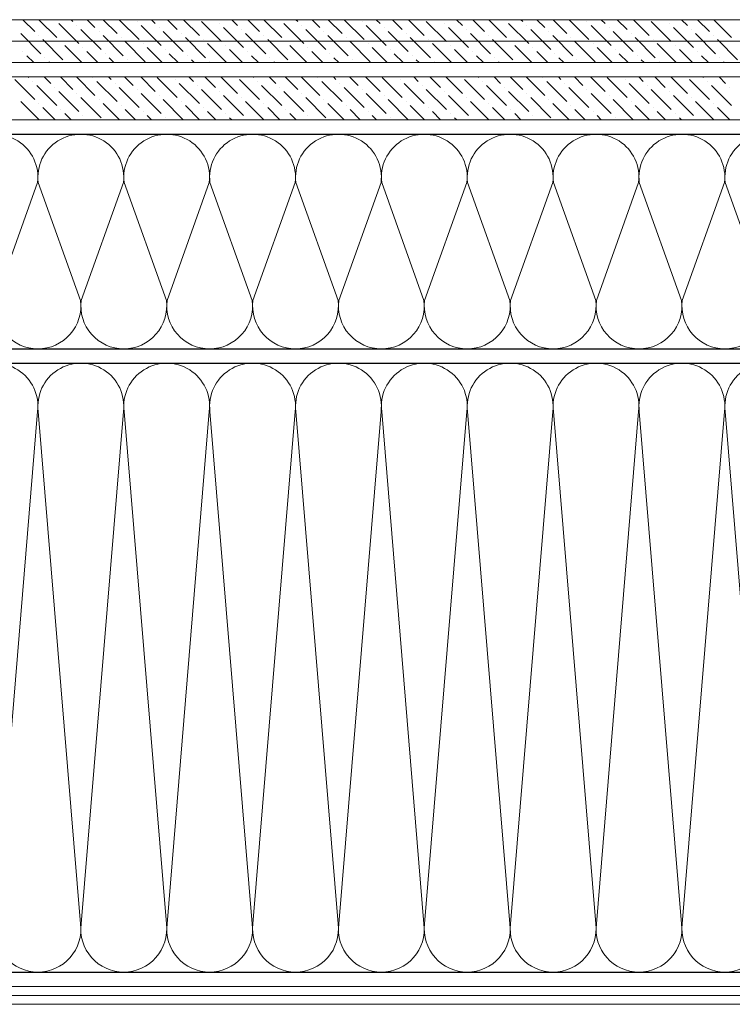
# Model space of a CAD drawing. Units: millimetres. Extents: x -172883 to 37297, y -124020 to 186017.
# Drawn here: x -2229 to -2023, y -49796 to -49512 of the extents above; entities that cross this region are included whole.
import ezdxf

# ---------------------------------------------------------------- set-up
doc = ezdxf.new("R2010")
doc.units = ezdxf.units.MM
doc.linetypes.add('пунктирнаяX2', pattern=[12.7, 0, -12.7])
doc.layers.get('0').update_dxf_attribs({"lineweight": 25})
doc.layers.add('МК-АННОТАЦИИ', color=7, linetype='Continuous', lineweight=20, true_color=0x000000)

msp = doc.modelspace()

# ---------------------------------------------------------------- linework, layer by layer
at = {"ltscale": 100}
for p, q in [((-2248.23, -49544.85), (-2223.39, -49544.85)), ((-2223.39, -49544.85), (-2198.55, -49544.85)), ((-2198.55, -49544.85), (-2173.71, -49544.85)), ((-2173.71, -49544.85), (-2148.87, -49544.85)), ((-2148.87, -49544.85), (-2124.03, -49544.85)), ((-2124.03, -49544.85), (-2099.19, -49544.85)), ((-2099.19, -49544.85), (-2074.35, -49544.85)), ((-2074.35, -49544.85), (-2049.51, -49544.85)), ((-2049.51, -49544.85), (-2024.67, -49544.85)), ((-2024.67, -49544.85), (-1999.83, -49544.85)), ((-2248.23, -49606.89), (-2223.39, -49606.89)), ((-2223.39, -49606.89), (-2198.55, -49606.89)), ((-2198.55, -49606.89), (-2173.71, -49606.89)), ((-2173.71, -49606.89), (-2148.87, -49606.89)), ((-2148.87, -49606.89), (-2124.03, -49606.89)), ((-2124.03, -49606.89), (-2099.19, -49606.89)), ((-2099.19, -49606.89), (-2074.35, -49606.89)), ((-2074.35, -49606.89), (-2049.51, -49606.89)), ((-2049.51, -49606.89), (-2024.67, -49606.89)), ((-2024.67, -49606.89), (-1999.83, -49606.89)), ((-2248.23, -49611.03), (-2223.39, -49611.03)), ((-2223.39, -49611.03), (-2198.55, -49611.03)), ((-2198.55, -49611.03), (-2173.71, -49611.03)), ((-2173.71, -49611.03), (-2148.87, -49611.03)), ((-2148.87, -49611.03), (-2124.03, -49611.03)), ((-2124.03, -49611.03), (-2099.19, -49611.03)), ((-2099.19, -49611.03), (-2074.35, -49611.03)), ((-2074.35, -49611.03), (-2049.51, -49611.03)), ((-2049.51, -49611.03), (-2024.67, -49611.03)), ((-2024.67, -49611.03), (-1999.83, -49611.03)), ((-2248.23, -49787.05), (-2223.39, -49787.05)), ((-2223.39, -49787.05), (-2198.55, -49787.05)), ((-2198.55, -49787.05), (-2173.71, -49787.05)), ((-2173.71, -49787.05), (-2148.87, -49787.05)), ((-2148.87, -49787.05), (-2124.03, -49787.05)), ((-2124.03, -49787.05), (-2099.19, -49787.05)), ((-2099.19, -49787.05), (-2074.35, -49787.05)), ((-2074.35, -49787.05), (-2049.51, -49787.05)), ((-2049.51, -49787.05), (-2024.67, -49787.05)), ((-2024.67, -49787.05), (-1999.83, -49787.05))]:
    msp.add_line(p, q, dxfattribs=at)
at = {"lineweight": 9, "ltscale": 100, "transparency": 33554559}
for points in [[(-2248.23, -49606.89, 0.451718), (-2235.91, -49592.91), (-2248.13, -49558.83, -1.135042), (-2223.49, -49558.83), (-2235.71, -49592.91, 0.451718), (-2223.39, -49606.89, 0.451718)], [(-2223.39, -49606.89, 0.451718), (-2211.07, -49592.91), (-2223.29, -49558.83, -1.135042), (-2198.65, -49558.83), (-2210.87, -49592.91, 0.451718), (-2198.55, -49606.89, 0.451718)], [(-2198.55, -49606.89, 0.451718), (-2186.23, -49592.91), (-2198.45, -49558.83, -1.135042), (-2173.81, -49558.83), (-2186.03, -49592.91, 0.451718), (-2173.71, -49606.89, 0.451718)], [(-2173.71, -49606.89, 0.451718), (-2161.39, -49592.91), (-2173.61, -49558.83, -1.135042), (-2148.97, -49558.83), (-2161.19, -49592.91, 0.451718), (-2148.87, -49606.89, 0.451718)], [(-2148.87, -49606.89, 0.451718), (-2136.55, -49592.91), (-2148.77, -49558.83, -1.135042), (-2124.13, -49558.83), (-2136.35, -49592.91, 0.451718), (-2124.03, -49606.89, 0.451718)], [(-2124.03, -49606.89, 0.451718), (-2111.71, -49592.91), (-2123.93, -49558.83, -1.135042), (-2099.29, -49558.83), (-2111.51, -49592.91, 0.451718), (-2099.19, -49606.89, 0.451718)], [(-2099.19, -49606.89, 0.451718), (-2086.87, -49592.91), (-2099.09, -49558.83, -1.135042), (-2074.45, -49558.83), (-2086.67, -49592.91, 0.451718), (-2074.35, -49606.89, 0.451718)], [(-2074.35, -49606.89, 0.451718), (-2062.03, -49592.91), (-2074.25, -49558.83, -1.135042), (-2049.61, -49558.83), (-2061.83, -49592.91, 0.451718), (-2049.51, -49606.89, 0.451718)], [(-2049.51, -49606.89, 0.451718), (-2037.19, -49592.91), (-2049.41, -49558.83, -1.135042), (-2024.77, -49558.83), (-2036.99, -49592.91, 0.451718), (-2024.67, -49606.89, 0.451718)], [(-2024.67, -49606.89, 0.451718), (-2012.35, -49592.91), (-2024.57, -49558.83, -1.135042), (-1999.93, -49558.83), (-2012.15, -49592.91, 0.451718), (-1999.83, -49606.89, 0.451718)], [(-2248.23, -49787.05, 0.451718), (-2235.91, -49773.06), (-2248.13, -49625.02, -1.135042), (-2223.49, -49625.02), (-2235.71, -49773.06, 0.451718), (-2223.39, -49787.05, 0.451718)], [(-2223.39, -49787.05, 0.451718), (-2211.07, -49773.06), (-2223.29, -49625.02, -1.135042), (-2198.65, -49625.02), (-2210.87, -49773.06, 0.451718), (-2198.55, -49787.05, 0.451718)], [(-2198.55, -49787.05, 0.451718), (-2186.23, -49773.06), (-2198.45, -49625.02, -1.135042), (-2173.81, -49625.02), (-2186.03, -49773.06, 0.451718), (-2173.71, -49787.05, 0.451718)], [(-2173.71, -49787.05, 0.451718), (-2161.39, -49773.06), (-2173.61, -49625.02, -1.135042), (-2148.97, -49625.02), (-2161.19, -49773.06, 0.451718), (-2148.87, -49787.05, 0.451718)], [(-2148.87, -49787.05, 0.451718), (-2136.55, -49773.06), (-2148.77, -49625.02, -1.135042), (-2124.13, -49625.02), (-2136.35, -49773.06, 0.451718), (-2124.03, -49787.05, 0.451718)], [(-2124.03, -49787.05, 0.451718), (-2111.71, -49773.06), (-2123.93, -49625.02, -1.135042), (-2099.29, -49625.02), (-2111.51, -49773.06, 0.451718), (-2099.19, -49787.05, 0.451718)], [(-2099.19, -49787.05, 0.451718), (-2086.87, -49773.06), (-2099.09, -49625.02, -1.135042), (-2074.45, -49625.02), (-2086.67, -49773.06, 0.451718), (-2074.35, -49787.05, 0.451718)], [(-2074.35, -49787.05, 0.451718), (-2062.03, -49773.06), (-2074.25, -49625.02, -1.135042), (-2049.61, -49625.02), (-2061.83, -49773.06, 0.451718), (-2049.51, -49787.05, 0.451718)], [(-2049.51, -49787.05, 0.451718), (-2037.19, -49773.06), (-2049.41, -49625.02, -1.135042), (-2024.77, -49625.02), (-2036.99, -49773.06, 0.451718), (-2024.67, -49787.05, 0.451718)], [(-2024.67, -49787.05, 0.451718), (-2012.35, -49773.06), (-2024.57, -49625.02, -1.135042), (-1999.93, -49625.02), (-2012.15, -49773.06, 0.451718), (-1999.83, -49787.05, 0.451718)]]:
    msp.add_lwpolyline(points, format="xyb", dxfattribs=at)
at = {"layer": 'МК-АННОТАЦИИ', "color": 251, "linetype": 'Continuous', "true_color": 0x636466}
for p, q in [((-2496.63, -49511.73), (-1426.72, -49511.73)), ((-2224.3, -49515.16), (-2227.74, -49511.73)), ((-2217.91, -49516.9), (-2223.09, -49511.73)), ((-2213.27, -49512.26), (-2213.8, -49511.73)), ((-2206.88, -49514), (-2209.15, -49511.73)), ((-2200.49, -49515.74), (-2204.5, -49511.73)), ((-2194.1, -49517.48), (-2199.85, -49511.73)), ((-2194.68, -49512.26), (-2194.68, -49512.26)), ((-2189.45, -49512.84), (-2190.56, -49511.73)), ((-2183.06, -49514.58), (-2185.91, -49511.73)), ((-2176.67, -49516.32), (-2181.26, -49511.73)), ((-2170.28, -49518.06), (-2176.09, -49512.26)), ((-2165.63, -49513.42), (-2167.32, -49511.73)), ((-2159.24, -49515.16), (-2162.68, -49511.73)), ((-2152.85, -49516.9), (-2158.03, -49511.73)), ((-2148.2, -49512.26), (-2148.73, -49511.73)), ((-2141.81, -49514), (-2144.09, -49511.73)), ((-2135.42, -49515.74), (-2139.44, -49511.73)), ((-2129.03, -49517.48), (-2134.79, -49511.73)), ((-2129.62, -49512.26), (-2129.62, -49512.26)), ((-2124.39, -49512.84), (-2125.5, -49511.73)), ((-2118, -49514.58), (-2120.85, -49511.73)), ((-2111.61, -49516.32), (-2116.2, -49511.73)), ((-2105.22, -49518.06), (-2111.03, -49512.26)), ((-2100.57, -49513.42), (-2102.26, -49511.73)), ((-2094.18, -49515.16), (-2097.61, -49511.73)), ((-2087.79, -49516.9), (-2092.97, -49511.73)), ((-2083.14, -49512.26), (-2083.67, -49511.73)), ((-2076.75, -49514), (-2079.02, -49511.73)), ((-2070.36, -49515.74), (-2074.38, -49511.73)), ((-2063.97, -49517.48), (-2069.73, -49511.73)), ((-2064.55, -49512.26), (-2064.55, -49512.26)), ((-2059.33, -49512.84), (-2060.43, -49511.73)), ((-2052.94, -49514.58), (-2055.79, -49511.73)), ((-2046.55, -49516.32), (-2051.14, -49511.73)), ((-2040.16, -49518.06), (-2045.96, -49512.26)), ((-2035.51, -49513.42), (-2037.2, -49511.73)), ((-2029.12, -49515.16), (-2032.55, -49511.73)), ((-2022.73, -49516.9), (-2027.9, -49511.73)), ((-2211.52, -49518.65), (-2217.33, -49512.84)), ((-2212.1, -49513.42), (-2212.1, -49513.42)), ((-2205.13, -49520.39), (-2210.94, -49514.58)), ((-2205.71, -49515.16), (-2205.71, -49515.16)), ((-2187.71, -49519.23), (-2193.52, -49513.42)), ((-2188.29, -49514), (-2188.29, -49514)), ((-2181.32, -49520.97), (-2187.13, -49515.16)), ((-2170.86, -49512.84), (-2170.86, -49512.84)), ((-2163.89, -49519.81), (-2169.7, -49514)), ((-2164.47, -49514.58), (-2164.47, -49514.58)), ((-2146.46, -49518.65), (-2152.27, -49512.84)), ((-2147.04, -49513.42), (-2147.04, -49513.42)), ((-2140.07, -49520.39), (-2145.88, -49514.58)), ((-2140.65, -49515.16), (-2140.65, -49515.16)), ((-2122.64, -49519.23), (-2128.45, -49513.42)), ((-2123.23, -49514), (-2123.23, -49514)), ((-2116.25, -49520.97), (-2122.06, -49515.16)), ((-2105.8, -49512.84), (-2105.8, -49512.84)), ((-2098.83, -49519.81), (-2104.64, -49514)), ((-2099.41, -49514.58), (-2099.41, -49514.58)), ((-2081.4, -49518.65), (-2087.21, -49512.84)), ((-2081.98, -49513.42), (-2081.98, -49513.42)), ((-2075.01, -49520.39), (-2080.82, -49514.58)), ((-2075.59, -49515.16), (-2075.59, -49515.16)), ((-2057.58, -49519.23), (-2063.39, -49513.42)), ((-2058.16, -49514), (-2058.16, -49514)), ((-2051.19, -49520.97), (-2057, -49515.16)), ((-2040.74, -49512.84), (-2040.74, -49512.84)), ((-2033.77, -49519.81), (-2039.57, -49514)), ((-2034.35, -49514.58), (-2034.35, -49514.58)), ((-2496.63, -49517.94), (-1426.72, -49517.94)), ((-2222.56, -49521.55), (-2228.37, -49515.74)), ((-2223.14, -49516.32), (-2223.14, -49516.32)), ((-2216.17, -49523.29), (-2221.98, -49517.48)), ((-2216.75, -49518.06), (-2216.75, -49518.06)), ((-2198.74, -49522.13), (-2204.55, -49516.32)), ((-2199.32, -49516.9), (-2199.32, -49516.9)), ((-2192.35, -49523.87), (-2198.16, -49518.06)), ((-2181.9, -49515.74), (-2181.9, -49515.74)), ((-2174.93, -49522.71), (-2180.74, -49516.9)), ((-2175.51, -49517.48), (-2175.51, -49517.48)), ((-2157.5, -49521.55), (-2163.31, -49515.74)), ((-2158.08, -49516.32), (-2158.08, -49516.32)), ((-2151.11, -49523.29), (-2156.92, -49517.48)), ((-2151.69, -49518.06), (-2151.69, -49518.06)), ((-2133.68, -49522.13), (-2139.49, -49516.32)), ((-2134.26, -49516.9), (-2134.26, -49516.9)), ((-2127.29, -49523.87), (-2133.1, -49518.06)), ((-2116.84, -49515.74), (-2116.84, -49515.74)), ((-2109.86, -49522.71), (-2115.67, -49516.9)), ((-2110.45, -49517.48), (-2110.45, -49517.48)), ((-2092.44, -49521.55), (-2098.25, -49515.74)), ((-2093.02, -49516.32), (-2093.02, -49516.32)), ((-2086.05, -49523.29), (-2091.86, -49517.48)), ((-2086.63, -49518.06), (-2086.63, -49518.06)), ((-2068.62, -49522.13), (-2074.43, -49516.32)), ((-2069.2, -49516.9), (-2069.2, -49516.9)), ((-2062.23, -49523.87), (-2068.04, -49518.06)), ((-2051.77, -49515.74), (-2051.77, -49515.74)), ((-2044.8, -49522.71), (-2050.61, -49516.9)), ((-2045.38, -49517.48), (-2045.38, -49517.48)), ((-2027.38, -49521.55), (-2033.18, -49515.74)), ((-2027.96, -49516.32), (-2027.96, -49516.32)), ((-2020.99, -49523.29), (-2026.79, -49517.48)), ((-2227.79, -49520.97), (-2227.79, -49520.97)), ((-2210.67, -49524.15), (-2215.59, -49519.23)), ((-2210.36, -49519.81), (-2210.36, -49519.81)), ((-2206.02, -49524.15), (-2209.2, -49520.97)), ((-2192.93, -49518.65), (-2192.93, -49518.65)), ((-2187.43, -49524.15), (-2191.77, -49519.81)), ((-2186.54, -49520.39), (-2186.54, -49520.39)), ((-2168.84, -49524.15), (-2174.35, -49518.65)), ((-2169.12, -49519.23), (-2169.12, -49519.23)), ((-2164.2, -49524.15), (-2167.96, -49520.39)), ((-2162.73, -49520.97), (-2162.73, -49520.97)), ((-2145.61, -49524.15), (-2150.53, -49519.23)), ((-2145.3, -49519.81), (-2145.3, -49519.81)), ((-2140.96, -49524.15), (-2144.14, -49520.97)), ((-2127.87, -49518.65), (-2127.87, -49518.65)), ((-2122.37, -49524.15), (-2126.71, -49519.81)), ((-2121.48, -49520.39), (-2121.48, -49520.39)), ((-2103.78, -49524.15), (-2109.28, -49518.65)), ((-2104.06, -49519.23), (-2104.06, -49519.23)), ((-2099.14, -49524.15), (-2102.89, -49520.39)), ((-2097.67, -49520.97), (-2097.67, -49520.97)), ((-2080.55, -49524.15), (-2085.47, -49519.23)), ((-2080.24, -49519.81), (-2080.24, -49519.81)), ((-2075.9, -49524.15), (-2079.08, -49520.97)), ((-2062.81, -49518.65), (-2062.81, -49518.65)), ((-2057.31, -49524.15), (-2061.65, -49519.81)), ((-2056.42, -49520.39), (-2056.42, -49520.39)), ((-2038.72, -49524.15), (-2044.22, -49518.65)), ((-2038.99, -49519.23), (-2038.99, -49519.23)), ((-2034.07, -49524.15), (-2037.83, -49520.39)), ((-2032.6, -49520.97), (-2032.6, -49520.97)), ((-2224.61, -49524.15), (-2226.63, -49522.13)), ((-2221.4, -49522.71), (-2221.4, -49522.71)), ((-2219.96, -49524.15), (-2220.24, -49523.87)), ((-2203.97, -49521.55), (-2203.97, -49521.55)), ((-2201.38, -49524.15), (-2202.81, -49522.71)), ((-2197.58, -49523.29), (-2197.58, -49523.29)), ((-2182.79, -49524.15), (-2185.38, -49521.55)), ((-2180.15, -49522.13), (-2180.15, -49522.13)), ((-2178.14, -49524.15), (-2178.99, -49523.29)), ((-2173.76, -49523.87), (-2173.76, -49523.87)), ((-2159.55, -49524.15), (-2161.57, -49522.13)), ((-2156.34, -49522.71), (-2156.34, -49522.71)), ((-2154.9, -49524.15), (-2155.18, -49523.87)), ((-2138.91, -49521.55), (-2138.91, -49521.55)), ((-2136.31, -49524.15), (-2137.75, -49522.71)), ((-2132.52, -49523.29), (-2132.52, -49523.29)), ((-2117.72, -49524.15), (-2120.32, -49521.55)), ((-2115.09, -49522.13), (-2115.09, -49522.13)), ((-2113.08, -49524.15), (-2113.93, -49523.29)), ((-2108.7, -49523.87), (-2108.7, -49523.87)), ((-2094.49, -49524.15), (-2096.5, -49522.13)), ((-2091.28, -49522.71), (-2091.28, -49522.71)), ((-2089.84, -49524.15), (-2090.11, -49523.87)), ((-2073.85, -49521.55), (-2073.85, -49521.55)), ((-2071.25, -49524.15), (-2072.69, -49522.71)), ((-2067.46, -49523.29), (-2067.46, -49523.29)), ((-2052.66, -49524.15), (-2055.26, -49521.55)), ((-2050.03, -49522.13), (-2050.03, -49522.13)), ((-2048.01, -49524.15), (-2048.87, -49523.29)), ((-2043.64, -49523.87), (-2043.64, -49523.87)), ((-2029.43, -49524.15), (-2031.44, -49522.13)), ((-2026.21, -49522.71), (-2026.21, -49522.71)), ((-2024.78, -49524.15), (-2025.05, -49523.87)), ((-1426.72, -49524.15), (-2496.63, -49524.15)), ((-2496.63, -49528.29), (-1426.72, -49528.29)), ((-2224.3, -49534.82), (-2230.11, -49529.02)), ((-2226.05, -49528.43), (-2226.19, -49528.29)), ((-2224.89, -49529.6), (-2224.89, -49529.6)), ((-2219.66, -49530.18), (-2221.55, -49528.29)), ((-2213.27, -49531.92), (-2216.9, -49528.29)), ((-2206.88, -49533.66), (-2212.25, -49528.29)), ((-2207.46, -49528.43), (-2207.46, -49528.43)), ((-2200.49, -49535.41), (-2206.3, -49529.6)), ((-2202.23, -49529.02), (-2202.96, -49528.29)), ((-2195.84, -49530.76), (-2198.31, -49528.29)), ((-2189.45, -49532.5), (-2193.66, -49528.29)), ((-2183.06, -49534.24), (-2188.87, -49528.43)), ((-2183.64, -49529.02), (-2183.64, -49529.02)), ((-2178.41, -49529.6), (-2179.72, -49528.29)), ((-2172.02, -49531.34), (-2175.07, -49528.29)), ((-2165.63, -49533.08), (-2170.43, -49528.29)), ((-2159.24, -49534.82), (-2165.05, -49529.02)), ((-2160.98, -49528.43), (-2161.13, -49528.29)), ((-2159.82, -49529.6), (-2159.82, -49529.6)), ((-2154.59, -49530.18), (-2156.49, -49528.29)), ((-2148.2, -49531.92), (-2151.84, -49528.29)), ((-2141.81, -49533.66), (-2147.19, -49528.29)), ((-2142.4, -49528.43), (-2142.4, -49528.43)), ((-2135.42, -49535.41), (-2141.23, -49529.6)), ((-2137.17, -49529.02), (-2137.9, -49528.29)), ((-2130.78, -49530.76), (-2133.25, -49528.29)), ((-2124.39, -49532.5), (-2128.6, -49528.29)), ((-2118, -49534.24), (-2123.81, -49528.43)), ((-2118.58, -49529.02), (-2118.58, -49529.02)), ((-2113.35, -49529.6), (-2114.66, -49528.29)), ((-2106.96, -49531.34), (-2110.01, -49528.29)), ((-2100.57, -49533.08), (-2105.37, -49528.29)), ((-2094.18, -49534.82), (-2099.99, -49529.02)), ((-2095.92, -49528.43), (-2096.07, -49528.29)), ((-2094.76, -49529.6), (-2094.76, -49529.6)), ((-2089.53, -49530.18), (-2091.42, -49528.29)), ((-2083.14, -49531.92), (-2086.78, -49528.29)), ((-2076.75, -49533.66), (-2082.13, -49528.29)), ((-2077.33, -49528.43), (-2077.33, -49528.43)), ((-2070.36, -49535.41), (-2076.17, -49529.6)), ((-2072.11, -49529.02), (-2072.83, -49528.29)), ((-2065.72, -49530.76), (-2068.19, -49528.29)), ((-2059.33, -49532.5), (-2063.54, -49528.29)), ((-2052.94, -49534.24), (-2058.74, -49528.43)), ((-2053.52, -49529.02), (-2053.52, -49529.02)), ((-2048.29, -49529.6), (-2049.6, -49528.29)), ((-2041.9, -49531.34), (-2044.95, -49528.29)), ((-2035.51, -49533.08), (-2040.3, -49528.29)), ((-2029.12, -49534.82), (-2034.93, -49529.02)), ((-2030.86, -49528.43), (-2031.01, -49528.29)), ((-2029.7, -49529.6), (-2029.7, -49529.6)), ((-2024.47, -49530.18), (-2026.36, -49528.29)), ((-2217.91, -49536.57), (-2223.72, -49530.76)), ((-2218.49, -49531.34), (-2218.49, -49531.34)), ((-2211.52, -49538.31), (-2217.33, -49532.5)), ((-2201.07, -49530.18), (-2201.07, -49530.18)), ((-2194.1, -49537.15), (-2199.91, -49531.34)), ((-2194.68, -49531.92), (-2194.68, -49531.92)), ((-2176.67, -49535.99), (-2182.48, -49530.18)), ((-2177.25, -49530.76), (-2177.25, -49530.76)), ((-2170.28, -49537.73), (-2176.09, -49531.92)), ((-2170.86, -49532.5), (-2170.86, -49532.5)), ((-2152.85, -49536.57), (-2158.66, -49530.76)), ((-2153.43, -49531.34), (-2153.43, -49531.34)), ((-2146.46, -49538.31), (-2152.27, -49532.5)), ((-2136.01, -49530.18), (-2136.01, -49530.18)), ((-2129.03, -49537.15), (-2134.84, -49531.34)), ((-2129.62, -49531.92), (-2129.62, -49531.92)), ((-2111.61, -49535.99), (-2117.42, -49530.18)), ((-2112.19, -49530.76), (-2112.19, -49530.76)), ((-2105.22, -49537.73), (-2111.03, -49531.92)), ((-2105.8, -49532.5), (-2105.8, -49532.5)), ((-2087.79, -49536.57), (-2093.6, -49530.76)), ((-2088.37, -49531.34), (-2088.37, -49531.34)), ((-2081.4, -49538.31), (-2087.21, -49532.5)), ((-2070.94, -49530.18), (-2070.94, -49530.18)), ((-2063.97, -49537.15), (-2069.78, -49531.34)), ((-2064.55, -49531.92), (-2064.55, -49531.92)), ((-2046.55, -49535.99), (-2052.35, -49530.18)), ((-2047.13, -49530.76), (-2047.13, -49530.76)), ((-2040.16, -49537.73), (-2045.96, -49531.92)), ((-2040.74, -49532.5), (-2040.74, -49532.5)), ((-2022.73, -49536.57), (-2028.54, -49530.76)), ((-2023.31, -49531.34), (-2023.31, -49531.34)), ((-2223.07, -49540.71), (-2228.37, -49535.41)), ((-2212.1, -49533.08), (-2212.1, -49533.08)), ((-2205.13, -49540.05), (-2210.94, -49534.24)), ((-2205.71, -49534.82), (-2205.71, -49534.82)), ((-2187.71, -49538.89), (-2193.52, -49533.08)), ((-2188.29, -49533.66), (-2188.29, -49533.66)), ((-2181.32, -49540.63), (-2187.13, -49534.82)), ((-2181.9, -49535.41), (-2181.9, -49535.41)), ((-2163.89, -49539.47), (-2169.7, -49533.66)), ((-2164.47, -49534.24), (-2164.47, -49534.24)), ((-2158.01, -49540.71), (-2163.31, -49535.41)), ((-2147.04, -49533.08), (-2147.04, -49533.08)), ((-2140.07, -49540.05), (-2145.88, -49534.24)), ((-2140.65, -49534.82), (-2140.65, -49534.82)), ((-2122.64, -49538.89), (-2128.45, -49533.08)), ((-2123.23, -49533.66), (-2123.23, -49533.66)), ((-2116.25, -49540.63), (-2122.06, -49534.82)), ((-2116.84, -49535.41), (-2116.84, -49535.41)), ((-2098.83, -49539.47), (-2104.64, -49533.66)), ((-2099.41, -49534.24), (-2099.41, -49534.24)), ((-2092.95, -49540.71), (-2098.25, -49535.41)), ((-2081.98, -49533.08), (-2081.98, -49533.08)), ((-2075.01, -49540.05), (-2080.82, -49534.24)), ((-2075.59, -49534.82), (-2075.59, -49534.82)), ((-2057.58, -49538.89), (-2063.39, -49533.08)), ((-2058.16, -49533.66), (-2058.16, -49533.66)), ((-2051.19, -49540.63), (-2057, -49534.82)), ((-2051.77, -49535.41), (-2051.77, -49535.41)), ((-2033.77, -49539.47), (-2039.57, -49533.66)), ((-2034.35, -49534.24), (-2034.35, -49534.24)), ((-2027.88, -49540.71), (-2033.18, -49535.41)), ((-2223.14, -49535.99), (-2223.14, -49535.99)), ((-2218.42, -49540.71), (-2221.98, -49537.15)), ((-2216.75, -49537.73), (-2216.75, -49537.73)), ((-2199.83, -49540.71), (-2204.55, -49535.99)), ((-2199.32, -49536.57), (-2199.32, -49536.57)), ((-2195.19, -49540.71), (-2198.16, -49537.73)), ((-2176.6, -49540.71), (-2180.74, -49536.57)), ((-2175.51, -49537.15), (-2175.51, -49537.15)), ((-2158.08, -49535.99), (-2158.08, -49535.99)), ((-2153.36, -49540.71), (-2156.92, -49537.15)), ((-2151.69, -49537.73), (-2151.69, -49537.73)), ((-2134.77, -49540.71), (-2139.49, -49535.99)), ((-2134.26, -49536.57), (-2134.26, -49536.57)), ((-2130.12, -49540.71), (-2133.1, -49537.73)), ((-2111.53, -49540.71), (-2115.67, -49536.57)), ((-2110.45, -49537.15), (-2110.45, -49537.15)), ((-2093.02, -49535.99), (-2093.02, -49535.99)), ((-2088.3, -49540.71), (-2091.86, -49537.15)), ((-2086.63, -49537.73), (-2086.63, -49537.73)), ((-2069.71, -49540.71), (-2074.43, -49535.99)), ((-2069.2, -49536.57), (-2069.2, -49536.57)), ((-2065.06, -49540.71), (-2068.04, -49537.73)), ((-2046.47, -49540.71), (-2050.61, -49536.57)), ((-2045.38, -49537.15), (-2045.38, -49537.15)), ((-2027.96, -49535.99), (-2027.96, -49535.99)), ((-2023.24, -49540.71), (-2026.79, -49537.15)), ((-1426.72, -49540.71), (-2496.63, -49540.71)), ((-2227.79, -49540.63), (-2227.79, -49540.63)), ((-2213.77, -49540.71), (-2215.59, -49538.89)), ((-2210.36, -49539.47), (-2210.36, -49539.47)), ((-2209.13, -49540.71), (-2209.2, -49540.63)), ((-2192.93, -49538.31), (-2192.93, -49538.31)), ((-2190.54, -49540.71), (-2191.77, -49539.47)), ((-2186.54, -49540.05), (-2186.54, -49540.05)), ((-2171.95, -49540.71), (-2174.35, -49538.31)), ((-2169.12, -49538.89), (-2169.12, -49538.89)), ((-2167.3, -49540.71), (-2167.96, -49540.05)), ((-2162.73, -49540.63), (-2162.73, -49540.63)), ((-2148.71, -49540.71), (-2150.53, -49538.89)), ((-2145.3, -49539.47), (-2145.3, -49539.47)), ((-2144.07, -49540.71), (-2144.14, -49540.63)), ((-2127.87, -49538.31), (-2127.87, -49538.31)), ((-2125.48, -49540.71), (-2126.71, -49539.47)), ((-2121.48, -49540.05), (-2121.48, -49540.05)), ((-2106.89, -49540.71), (-2109.28, -49538.31)), ((-2104.06, -49538.89), (-2104.06, -49538.89)), ((-2102.24, -49540.71), (-2102.89, -49540.05)), ((-2097.67, -49540.63), (-2097.67, -49540.63)), ((-2083.65, -49540.71), (-2085.47, -49538.89)), ((-2080.24, -49539.47), (-2080.24, -49539.47)), ((-2079, -49540.71), (-2079.08, -49540.63)), ((-2062.81, -49538.31), (-2062.81, -49538.31)), ((-2060.41, -49540.71), (-2061.65, -49539.47)), ((-2056.42, -49540.05), (-2056.42, -49540.05)), ((-2041.83, -49540.71), (-2044.22, -49538.31)), ((-2038.99, -49538.89), (-2038.99, -49538.89)), ((-2037.18, -49540.71), (-2037.83, -49540.05)), ((-2032.6, -49540.63), (-2032.6, -49540.63))]:
    msp.add_line(p, q, dxfattribs=at)
at = {"layer": 'МК-АННОТАЦИИ', "linetype": 'Continuous'}
for p, q in [((-2236.25, -49791.19), (-1426.72, -49791.19)), ((-2238.08, -49796.36), (-1426.72, -49796.36))]:
    msp.add_line(p, q, dxfattribs=at)
at = {"layer": 'МК-АННОТАЦИИ', "color": 0}
msp.add_line((-2237.17, -49793.78), (-1426.72, -49793.78), dxfattribs=at)
at = {"layer": 'МК-АННОТАЦИИ', "linetype": 'пунктирнаяX2'}
msp.add_line((-2237.17, -49793.78), (-1426.72, -49793.78), dxfattribs=at)

doc.saveas('drawing.dxf')
